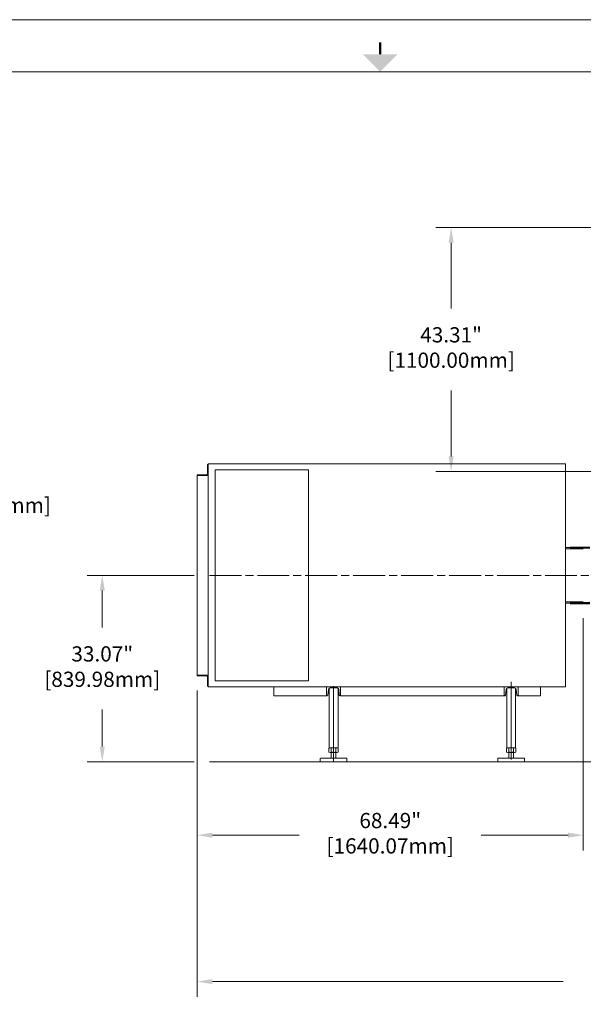
# Model space of a CAD drawing. Units: millimetres. Extents: x 0 to 925, y -1073 to 560.
# Drawn here: x 617 to 717, y -915 to -740 of the extents above; entities that cross this region are included whole.
import ezdxf
from ezdxf.enums import TextEntityAlignment as Align

# ---------------------------------------------------------------- set-up
doc = ezdxf.new("R2010")
doc.units = ezdxf.units.MM
doc.linetypes.add('CHAIN', pattern=[0.7087, 0.4724, -0.0591, 0.1181, -0.0591])
doc.linetypes.add('EB_DASHDOT', pattern=[39, 30, -3, 3, -3])
doc.layers.add('Title Block', color=7, linetype='Continuous')
doc.layers.add('中心线', color=7, linetype='EB_DASHDOT')
doc.styles.add('ACANSTS', font='romans.shx', dxfattribs={"height": 1})
doc.styles.add('Roman', font='romans')
doc.dimstyles.new('ISO-25', dxfattribs={"dimscale": 30, "dimtxt": 0.09, "dimasz": 0.09, "dimexe": 0.09, "dimexo": 0.09, "dimgap": 0.09, "dimtad": 0, "dimtih": 1, "dimtoh": 1, "dimdsep": 46, "dimtxsty": 'Standard', "dimcen": 1, "dimclrd": 256, "dimclre": 256, "dimclrt": 256, "dimadec": 0, "dimazin": 0, "dimtfac": 1, "dimtmove": 0, "dimatfit": 3, "dimfxl": 1, "dimlwd": 13, "dimlwe": 13, "dimarcsym": 0})

# ---------------------------------------------------------------- blocks, each defined once
blk = doc.blocks.new('Title Block')
at = {"layer": 'Title Block', "lineweight": 15}
for p, q in [((23.625, 18), (0, 18)), ((23.125, 17.5), (0.5, 17.5)), ((23.125, 17.5), (0.5, 17.5))]:
    blk.add_line(p, q, dxfattribs=at)
at = {"layer": 'Title Block', "lineweight": 15, "const_width": 0.0225}
blk.add_lwpolyline([(11.8125, 17.7812), (11.8125, 17.6687)], dxfattribs=at)
at = {"layer": 'Title Block', "lineweight": 15}
blk.add_solid([(11.6437, 17.6687), (11.9813, 17.6687), (11.8125, 17.5)], dxfattribs=at)
at = {"layer": 'Title Block', "lineweight": 15, "style": 'ACANSTS'}
for tag, p, height in [('DRAWING_SUBTITLE', (17.7236, 1.9768), 0.2025), ('CHECK_DATE', (15.8339, 1.9487), 0.135), ('ENG_DATE', (15.8249, 1.6112), 0.135), ('DRAWING_SUBTITLE', (17.7211, 1.5494), 0.2025), ('MANUFACTURING', (14.7936, 1.2748), 0.135), ('MFG_DATE', (15.826, 1.2778), 0.135), ('CONTROL', (14.7936, 0.9373), 0.135), ('CONTROL_DATE', (15.826, 0.9403), 0.135), ('CAGE_CODE', (17.9275, 0.9163), 0.135)]:
    blk.add_attdef(tag, p, '', height=height, dxfattribs=at)
at = {"layer": 'Title Block', "lineweight": 15, "style": 'Roman', "flags": 8}
for tag, height, p in [('DWG_NUMBER', 0.2812, (19.0664, 1.1474)), ('SCALE', 0.135, (18.1035, 0.7041)), ('SHEETNUMBER', 0.135, (21.2556, 0.7041)), ('TOTA_SHEETS', 0.135, (21.8939, 0.7016))]:
    blk.add_attdef(tag, text='', height=height, dxfattribs=at).set_placement(p, align=Align.TOP_LEFT)
at = {"layer": 'Title Block', "lineweight": 15, "style": 'ACANSTS'}
blk.add_attdef('REVISION', text='', height=0.135, dxfattribs=at).set_placement((22.8495, 0.8933), align=Align.CENTER)
blk = doc.blocks.new('*D210')
at = {"linetype": 'Continuous', "lineweight": 13, "transparency": 16777216}
for p, q in [((647.57, -838.64), (628.57, -838.64)), ((631.27, -841.34), (631.27, -847.91)), ((631.27, -869.01), (631.27, -862.44)), ((647.57, -871.71), (628.57, -871.71))]:
    blk.add_line(p, q, dxfattribs=at)
at = {"lineweight": 13, "transparency": 16777216}
for points in [[(630.82, -841.34), (631.72, -841.34), (631.27, -838.64)], [(630.82, -869.01), (631.72, -869.01), (631.27, -871.71)]]:
    blk.add_solid(points, dxfattribs=at)
at = {"layer": 'Defpoints', "color": 0, "lineweight": 13, "transparency": 16777216}
for p in [(650.27, -838.64), (631.27, -871.71), (650.27, -871.71)]:
    blk.add_point(p, dxfattribs=at)
at = {"lineweight": 13, "transparency": 16777216, "insert": (631.27, -855.18), "char_height": 2.7, "attachment_point": 5, "style": 'Roman'}
blk.add_mtext('33.07"\\P[839.98mm]', dxfattribs=at)
blk = doc.blocks.new('*D211')
at = {"linetype": 'Continuous', "lineweight": 13, "transparency": 16777216}
for p, q in [((716.59, -846.26), (716.59, -887.44)), ((648.11, -859.15), (648.11, -887.44)), ((650.81, -884.74), (666.21, -884.74)), ((713.89, -884.74), (698.49, -884.74))]:
    blk.add_line(p, q, dxfattribs=at)
at = {"lineweight": 13, "transparency": 16777216}
for points in [[(650.81, -884.29), (650.81, -885.19), (648.11, -884.74)], [(713.89, -884.29), (713.89, -885.19), (716.59, -884.74)]]:
    blk.add_solid(points, dxfattribs=at)
at = {"layer": 'Defpoints', "color": 0, "lineweight": 13, "transparency": 16777216}
for p in [(716.59, -843.56), (648.11, -856.45), (648.11, -884.74)]:
    blk.add_point(p, dxfattribs=at)
at = {"lineweight": 13, "transparency": 16777216, "insert": (682.35, -884.74), "char_height": 2.7, "attachment_point": 5, "style": 'Roman'}
blk.add_mtext('68.49"\\P[1640.07mm]', dxfattribs=at)
blk = doc.blocks.new('*D205')
at = {"linetype": 'Continuous', "lineweight": 13, "transparency": 16777216}
for p, q in [((810.2, -849.92), (810.2, -913.42)), ((648.11, -859.07), (648.11, -913.42)), ((650.81, -910.72), (713.02, -910.72)), ((807.5, -910.72), (745.29, -910.72))]:
    blk.add_line(p, q, dxfattribs=at)
at = {"lineweight": 13, "transparency": 16777216}
for points in [[(650.81, -910.27), (650.81, -911.17), (648.11, -910.72)], [(807.5, -910.27), (807.5, -911.17), (810.2, -910.72)]]:
    blk.add_solid(points, dxfattribs=at)
at = {"layer": 'Defpoints', "color": 0, "lineweight": 13, "transparency": 16777216}
for p in [(810.2, -847.22), (648.11, -856.37), (810.2, -910.72)]:
    blk.add_point(p, dxfattribs=at)
at = {"lineweight": 13, "transparency": 16777216, "insert": (729.15, -910.72), "char_height": 2.7, "attachment_point": 5, "style": 'Roman'}
blk.add_mtext('162.09"\\P[3919.22mm]', dxfattribs=at)
blk = doc.blocks.new('*D230')
at = {"linetype": 'Continuous', "lineweight": 13, "transparency": 16777216}
for p, q in [((724.96, -776.92), (690.45, -776.92)), ((693.15, -779.62), (693.15, -791.31)), ((693.15, -817.53), (693.15, -805.84)), ((724.72, -820.23), (690.45, -820.23))]:
    blk.add_line(p, q, dxfattribs=at)
at = {"lineweight": 13, "transparency": 16777216}
for points in [[(692.7, -779.62), (693.6, -779.62), (693.15, -776.92)], [(692.7, -817.53), (693.6, -817.53), (693.15, -820.23)]]:
    blk.add_solid(points, dxfattribs=at)
at = {"layer": 'Defpoints', "color": 0, "lineweight": 13, "transparency": 16777216}
for p in [(727.66, -776.92), (693.15, -820.23), (727.42, -820.23)]:
    blk.add_point(p, dxfattribs=at)
at = {"lineweight": 13, "transparency": 16777216, "insert": (693.15, -798.57), "char_height": 2.7, "attachment_point": 5, "style": 'Roman'}
blk.add_mtext('43.31"\\P[1100.00mm]', dxfattribs=at)
blk = doc.blocks.new('*D240')
at = {"linetype": 'Continuous', "lineweight": 13, "transparency": 16777216}
for p, q in [((563.28, -776.92), (613.56, -776.92)), ((610.86, -779.62), (610.86, -817.05)), ((610.86, -869.01), (610.86, -831.58)), ((563.28, -871.71), (613.56, -871.71))]:
    blk.add_line(p, q, dxfattribs=at)
at = {"lineweight": 13, "transparency": 16777216}
for points in [[(610.41, -779.62), (611.31, -779.62), (610.86, -776.92)], [(610.41, -869.01), (611.31, -869.01), (610.86, -871.71)]]:
    blk.add_solid(points, dxfattribs=at)
at = {"layer": 'Defpoints', "color": 0, "lineweight": 13, "transparency": 16777216}
for p in [(560.58, -776.92), (560.58, -871.71), (610.86, -871.71)]:
    blk.add_point(p, dxfattribs=at)
at = {"lineweight": 13, "transparency": 16777216, "insert": (610.86, -824.32), "char_height": 2.7, "attachment_point": 5, "style": 'Roman'}
blk.add_mtext('94.8"\\P[2407.92mm]', dxfattribs=at)

msp = doc.modelspace()

# ---------------------------------------------------------------- linework, layer by layer
at = {"lineweight": 13}
for p, q in [((649.956, -820.582), (649.956, -818.988)), ((650.074, -818.948), (649.996, -818.948)), ((656.821, -818.83), (650.074, -818.83)), ((650.074, -856.37), (650.074, -818.83)), ((650.074, -820.917), (650.074, -818.948)), ((713.443, -818.83), (653.994, -818.83)), ((661.336, -818.83), (661.336, -818.828)), ((713.443, -858.446), (713.443, -818.84)), ((648.106, -820.917), (648.106, -820.838)), ((648.106, -820.917), (648.106, -856.37)), ((650.074, -820.917), (648.106, -820.917)), ((649.74, -820.799), (648.145, -820.799)), ((651.304, -857.334), (651.304, -819.933)), ((651.304, -819.933), (667.84, -819.933)), ((667.84, -857.334), (667.84, -819.933)), ((713.443, -831.183), (713.443, -825.734)), ((713.443, -833.722), (716.593, -833.722)), ((713.443, -833.919), (716.593, -833.919)), ((713.443, -843.368), (715.412, -843.368)), ((713.443, -843.565), (716.593, -843.565)), ((713.837, -843.368), (716.593, -843.368)), ((650.074, -856.37), (648.106, -856.37)), ((648.106, -856.37), (648.106, -856.449)), ((649.74, -856.488), (648.145, -856.488)), ((649.956, -856.705), (649.956, -858.3)), ((650.074, -856.37), (650.074, -858.339)), ((650.074, -856.389), (650.074, -858.437)), ((651.304, -857.334), (667.84, -857.334)), ((703.796, -871.333), (703.796, -857.546)), ((703.796, -858.437), (703.796, -857.546)), ((650.074, -858.339), (649.996, -858.339)), ((660.332, -858.437), (650.074, -858.437)), ((713.443, -858.437), (660.332, -858.437)), ((671.92, -858.437), (660.529, -858.437)), ((661.73, -858.435), (661.73, -860.01)), ((671.06, -858.435), (673.541, -858.435)), ((671.06, -858.435), (671.06, -860.01)), ((671.3, -859.875), (671.398, -858.89)), ((671.513, -869.175), (671.513, -858.684)), ((671.692, -858.624), (672.909, -858.624)), ((672.3, -871.714), (672.3, -858.566)), ((672.301, -860.128), (672.301, -858.317)), ((673.088, -869.175), (673.088, -858.684)), ((673.203, -858.89), (673.301, -859.875)), ((673.541, -858.435), (673.541, -860.01)), ((702.557, -858.435), (705.037, -858.435)), ((702.557, -858.435), (702.557, -860.01)), ((702.796, -859.875), (702.895, -858.89)), ((703.009, -869.175), (703.009, -858.684)), ((703.188, -858.624), (704.405, -858.624)), ((703.797, -860.128), (703.797, -858.317)), ((704.584, -869.175), (704.584, -858.684)), ((704.699, -858.89), (704.797, -859.875)), ((705.037, -858.435), (705.037, -860.01)), ((708.974, -858.435), (708.974, -860.01)), ((671.151, -860.01), (661.73, -860.01)), ((671.151, -860.01), (671.06, -860.01)), ((673.45, -860.01), (702.797, -860.01)), ((673.45, -860.01), (673.541, -860.01)), ((702.647, -860.01), (702.557, -860.01)), ((704.946, -860.01), (705.037, -860.01)), ((705.037, -860.01), (708.974, -860.01)), ((671.482, -869.314), (671.482, -869.988)), ((671.513, -869.175), (671.592, -869.253)), ((671.513, -869.175), (671.592, -869.253)), ((671.592, -869.253), (673.009, -869.253)), ((671.592, -869.253), (673.009, -869.253)), ((671.891, -869.988), (671.891, -869.314)), ((672.709, -869.988), (672.709, -869.314)), ((673.009, -869.253), (673.088, -869.175)), ((673.009, -869.253), (673.088, -869.175)), ((673.119, -869.314), (673.119, -869.988)), ((702.978, -869.314), (702.978, -869.988)), ((703.009, -869.175), (703.088, -869.253)), ((703.088, -869.253), (704.505, -869.253)), ((704.41, -869.253), (703.183, -869.253)), ((703.387, -869.988), (703.387, -869.314)), ((703.796, -869.193), (703.796, -870.167)), ((704.205, -869.988), (704.205, -869.314)), ((704.505, -869.253), (704.584, -869.175)), ((704.615, -869.314), (704.615, -869.988)), ((669.938, -871.153), (670.017, -871.074)), ((669.938, -871.153), (669.938, -871.704)), ((674.584, -871.074), (670.017, -871.074)), ((672.914, -870.049), (671.687, -870.049)), ((671.892, -871.074), (671.892, -870.049)), ((672.709, -871.074), (672.709, -870.049)), ((674.584, -871.074), (674.662, -871.153)), ((674.662, -871.153), (674.662, -871.704)), ((701.434, -871.153), (701.513, -871.074)), ((701.434, -871.714), (701.434, -871.153)), ((706.08, -871.074), (701.513, -871.074)), ((704.41, -870.049), (703.183, -870.049)), ((703.388, -871.074), (703.388, -870.049)), ((704.205, -871.074), (704.205, -870.049)), ((706.08, -871.074), (706.159, -871.153)), ((706.159, -871.704), (706.159, -871.153)), ((650.275, -871.714), (812.603, -871.714)), ((674.662, -871.704), (669.938, -871.704)), ((706.159, -871.714), (701.434, -871.714))]:
    msp.add_line(p, q, dxfattribs=at)
at = {"lineweight": 13, "const_width": 0.394}
for points in [[(717.792, -833.722), (714.248, -833.722)], [(717.792, -843.565), (714.248, -843.565)]]:
    msp.add_lwpolyline(points, dxfattribs=at)
at = {"lineweight": 13}
for centre, radius, start, end in [((649.996, -818.988), 0.0394, 90, 180), ((648.145, -820.838), 0.0394, 90, 180), ((649.74, -820.582), 0.217, 270, 0), ((648.145, -856.449), 0.0394, 180, 270), ((649.74, -856.705), 0.217, 0, 90), ((649.996, -858.3), 0.0394, 180, 270), ((671.692, -858.919), 0.295, 90, 174.28941), ((672.909, -858.919), 0.295, 5.71059, 90), ((703.188, -858.919), 0.295, 90, 174.28941), ((704.405, -858.919), 0.295, 5.71059, 90), ((671.151, -859.86), 0.15, 270, 354.28941), ((673.45, -859.86), 0.15, 185.71059, 270), ((702.647, -859.86), 0.15, 270, 354.28941), ((704.946, -859.86), 0.15, 185.71059, 270), ((671.687, -869.63), 0.377, 57.13277, 122.86723), ((672.3, -870.671), 1.417, 73.22135, 106.77865), ((672.914, -869.63), 0.377, 57.13277, 122.86723), ((703.183, -869.63), 0.377, 57.13277, 122.86723), ((703.796, -870.671), 1.417, 73.22135, 106.77865), ((704.41, -869.63), 0.377, 57.13277, 122.86723), ((671.687, -869.672), 0.377, 237.13277, 302.86723), ((672.3, -868.631), 1.417, 253.22135, 286.77865), ((672.914, -869.672), 0.377, 237.13277, 302.86723), ((703.183, -869.672), 0.377, 237.13277, 302.86723), ((703.796, -868.631), 1.417, 253.22135, 286.77865), ((704.41, -869.672), 0.377, 237.13277, 302.86723)]:
    msp.add_arc(centre, radius, start, end, dxfattribs=at)
at = {"layer": '中心线', "linetype": 'CHAIN', "lineweight": 13, "ltscale": 12}
msp.add_line((650.275, -838.644), (808.221, -838.644), dxfattribs=at)

# ---------------------------------------------------------------- block references
at = {"xscale": 18.47397774235981, "yscale": 18.47397774235981, "zscale": 18.47397774235981}
msp.add_blockref('Title Block', (462.344, -1072.593), dxfattribs=at)

# ---------------------------------------------------------------- dimensions: what is measured, and where the dimension line sits
at = {"lineweight": 13}
for base, p1, p2, text, picture, middle in [((610.858, -871.714), (560.583, -776.917), (560.583, -871.714), '<>"\\P[2407.92mm]', '*D240', (610.858, -824.316)), ((693.153, -820.227), (727.657, -776.917), (727.421, -820.227), '<>"\\P[1100.00mm]', '*D230', (693.153, -798.572)), ((631.269, -871.714), (650.275, -838.644), (650.275, -871.714), '<>"\\P[839.98mm]', '*D210', (631.269, -855.179))]:
    dim = msp.add_linear_dim(base=base, p1=p1, p2=p2, angle=90, text=text, dimstyle='ISO-25', override={"dimtxsty": 'Roman'}, dxfattribs=at)
    dim.commit()
    dim.dimension.update_dxf_attribs({"geometry": picture, "text_midpoint": middle, "dimtype": 160})
dim = msp.add_linear_dim(base=(648.106, -884.74), p1=(716.593, -843.565), p2=(648.106, -856.449), text='<>"\\P[1640.07mm]', dimstyle='ISO-25', override={"dimtxsty": 'Roman'}, dxfattribs=at)
dim.commit()
dim.dimension.update_dxf_attribs({"geometry": '*D211', "text_midpoint": (682.349, -884.74)})
dim = msp.add_linear_dim(base=(810.199, -910.718), p1=(648.106, -856.37), p2=(810.199, -847.217), text='<>"\\P[3919.22mm]', dimstyle='ISO-25', override={"dimtxsty": 'Roman'}, dxfattribs=at)
dim.commit()
dim.dimension.update_dxf_attribs({"geometry": '*D205', "text_midpoint": (729.152, -910.718), "dimtype": 160})

doc.saveas('drawing.dxf')
